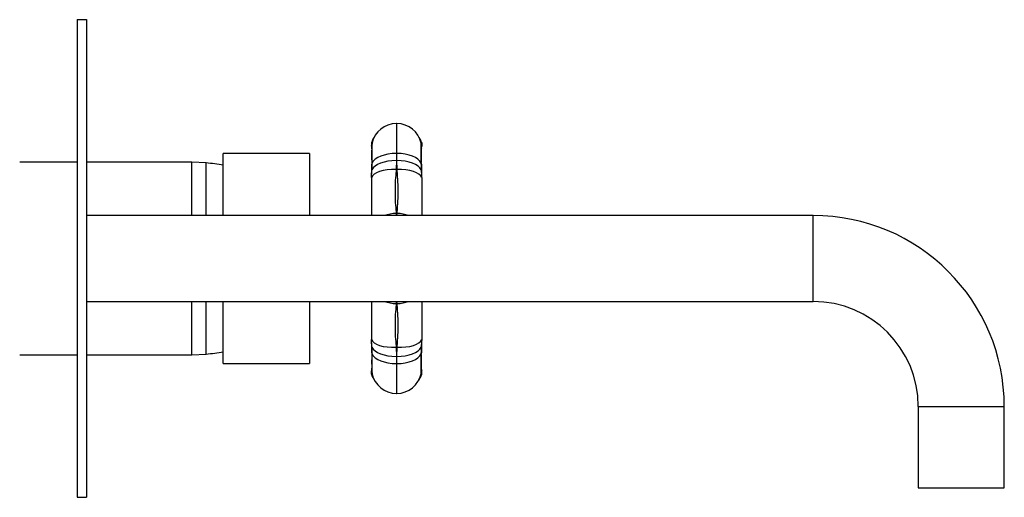
# Model space of a CAD drawing. Extents: x -791 to -199, y -30 to 442.
# Drawn here: x -405 to -199, y 342 to 442 of the extents above; entities that cross this region are included whole.
import ezdxf

# ---------------------------------------------------------------- set-up
doc = ezdxf.new("R2010")
doc.units = 0
for name, color, linetype in [('046145', 7, 'CONTINUOUS'), ('106001', 7, 'CONTINUOUS'), ('106005', 7, 'CONTINUOUS'), ('466009', 7, 'CONTINUOUS'), ('476001', 7, 'CONTINUOUS'), ('476005', 7, 'CONTINUOUS'), ('DEFAULT', 7, 'CONTINUOUS')]:
    doc.layers.add(name, color=color, linetype=linetype)

# ---------------------------------------------------------------- blocks, each defined once
blk = doc.blocks.new('SE1')
at = {"layer": '046145', "color": 7, "linetype": 'CONTINUOUS'}
for p, q in [((-393.36, 441.77), (-393.36, 341.77)), ((-393.36, 441.77), (-391.36, 441.77)), ((-391.36, 441.77), (-391.36, 341.77)), ((-393.36, 341.77), (-391.36, 341.77))]:
    blk.add_line(p, q, dxfattribs=at)
at = {"layer": '106001', "color": 7, "linetype": 'CONTINUOUS'}
for p, q in [((-393.36, 411.92), (-405.36, 411.92)), ((-369.36, 411.92), (-391.36, 411.92)), ((-369.36, 400.77), (-369.36, 411.92)), ((-366.36, 411.77), (-369.36, 411.92)), ((-366.36, 400.77), (-366.36, 411.77)), ((-369.36, 371.62), (-369.36, 382.77)), ((-366.36, 371.77), (-366.36, 382.76)), ((-405.36, 371.62), (-393.36, 371.62)), ((-391.36, 371.62), (-369.36, 371.62)), ((-369.36, 371.62), (-366.36, 371.77))]:
    blk.add_line(p, q, dxfattribs=at)
at = {"layer": '106005', "color": 7, "linetype": 'CONTINUOUS'}
for p, q in [((-366.36, 400.77), (-366.36, 411.77)), ((-366.36, 371.77), (-366.36, 382.76))]:
    blk.add_line(p, q, dxfattribs=at)
for centre, start, end in [((-368.77, 378.85), 79.5083, 85.8135), ((-368.77, 404.68), 274.1865, 280.4917)]:
    blk.add_arc(centre, 33, start, end, dxfattribs=at)
at = {"layer": '466009', "color": 7, "linetype": 'CONTINUOUS'}
for p, q in [((-239.36, 400.77), (-391.36, 400.77)), ((-239.36, 382.77), (-239.36, 400.77)), ((-391.36, 382.77), (-239.36, 382.77)), ((-217.36, 360.77), (-199.36, 360.77)), ((-217.36, 360.77), (-217.36, 343.77)), ((-199.36, 343.77), (-199.36, 360.77)), ((-217.36, 343.77), (-199.36, 343.77))]:
    blk.add_line(p, q, dxfattribs=at)
for radius in [40, 22]:
    blk.add_arc((-239.36, 360.77), radius, 0, 90, dxfattribs=at)
at = {"layer": '476001', "color": 7, "linetype": 'CONTINUOUS'}
for p, q in [((-326.56, 420.02), (-326.46, 420.02)), ((-326.56, 420.02), (-326.56, 413.77)), ((-326.46, 413.77), (-326.46, 420.02)), ((-331.77, 415.12), (-331.76, 415.05)), ((-331.76, 415.99), (-331.76, 415.26)), ((-331.76, 415.26), (-331.76, 415.26)), ((-321.26, 416.02), (-321.26, 415.26)), ((-321.26, 415.26), (-321.26, 415.26)), ((-326.56, 412.27), (-326.6, 410.37)), ((-326.46, 413.77), (-326.56, 413.77)), ((-326.56, 413.77), (-326.56, 412.27)), ((-326.46, 412.27), (-326.46, 413.77)), ((-326.42, 410.37), (-326.46, 412.27)), ((-326.6, 410.37), (-326.42, 410.37)), ((-331.76, 408.72), (-331.76, 408.7)), ((-331.76, 408.7), (-331.76, 400.77)), ((-321.26, 408.72), (-321.26, 408.7)), ((-321.26, 408.7), (-321.26, 400.77)), ((-326.6, 401.21), (-326.42, 401.21)), ((-326.6, 401.21), (-326.59, 400.77)), ((-326.43, 400.77), (-326.42, 401.21)), ((-331.76, 382.77), (-331.76, 374.83)), ((-326.59, 382.77), (-326.6, 382.32)), ((-326.6, 382.32), (-326.42, 382.32)), ((-326.42, 382.32), (-326.43, 382.77)), ((-321.26, 382.77), (-321.26, 374.83)), ((-331.76, 374.83), (-331.76, 374.81)), ((-326.6, 373.17), (-326.42, 373.17)), ((-326.6, 373.17), (-326.56, 371.26)), ((-326.46, 371.26), (-326.42, 373.17)), ((-321.26, 374.83), (-321.26, 374.81)), ((-326.56, 371.26), (-326.56, 369.77)), ((-326.46, 369.77), (-326.46, 371.26)), ((-326.56, 369.77), (-326.46, 369.77)), ((-326.56, 369.77), (-326.56, 363.52)), ((-326.46, 363.52), (-326.46, 369.77)), ((-331.76, 367.52), (-331.76, 368.27)), ((-331.76, 368.27), (-331.76, 368.27)), ((-321.26, 367.52), (-321.26, 368.27)), ((-321.26, 368.27), (-321.26, 368.27)), ((-326.46, 363.52), (-326.56, 363.52))]:
    blk.add_line(p, q, dxfattribs=at)
for centre, radius, start, end in [((-326.56, 414.82), 5.2, 90, 168.0944), ((-326.46, 414.82), 5.2, 11.9056, 90), ((-326.26, 416.02), 5.5, 180, 185.7424), ((-344.58, 417.91), 13.09, 348.3037, 349.7847), ((-320.93, 415.24), 10.83, 179.9184, 180.5573), ((-330.3, 415.19), 1.46, 182.0196, 195.9697), ((-328.17, 415.25), 3.6, 183.108, 191.6281), ((-295.52, 413.45), 36.22, 176.1643, 183.0373), ((-329.63, 415.45), 2.08, 168.0502, 173.4653), ((-333.33, 415.94), 1.66, 349.7311, 351.2396), ((-231.92, 413.8), 99.75, 178.7976, 181.2024), ((-356.57, 413.44), 35.28, 356.9003, 3.9716), ((-421.95, 413.8), 100.59, 358.8077, 1.1923), ((-323.03, 415.51), 1.71, 5.9409, 12.4306), ((-319.75, 415.93), 1.6, 188.7375, 190.4678), ((-308.44, 417.91), 13.09, 190.2463, 191.6963), ((-325.1, 415.28), 3.85, 348.604, 356.288), ((-322.73, 415.19), 1.46, 344.0431, 357.9804), ((-326.76, 416.02), 5.5, 352.9805, 0), ((-332.09, 415.24), 10.83, 359.4426, 0.0817), ((-366.44, 411.04), 34.74, 356.3217, 358.696), ((-364.51, 411.49), 32.86, 355.167, 358.0097), ((-392.04, 411.68), 60.34, 358.6358, 359.8635), ((-366.8, 411.41), 35.15, 358.2679, 0.477), ((-281.09, 405.79), 45.74, 174.2586, 185.7414), ((-371.93, 405.79), 45.74, 354.2586, 5.7414), ((-286.22, 411.41), 35.16, 179.5232, 181.732), ((-288.52, 411.49), 32.86, 181.9903, 184.833), ((-258.38, 411.73), 62.95, 180.1769, 181.3558), ((-291.14, 410.81), 30.19, 181.0823, 183.8026), ((-330.05, 408.76), 1.72, 178.3479, 181.3063), ((-322.98, 408.76), 1.72, 358.696, 1.6493), ((-281.09, 377.74), 45.74, 174.2586, 185.7414), ((-371.93, 377.74), 45.74, 354.2586, 5.7414), ((-361.89, 372.72), 30.19, 1.0823, 3.8026), ((-330.04, 374.77), 1.72, 178.6963, 181.6496), ((-364.51, 372.04), 32.86, 1.9903, 4.833), ((-394.64, 371.8), 62.95, 0.1769, 1.3558), ((-366.81, 372.12), 35.16, 359.5232, 1.732), ((-286.22, 372.12), 35.15, 178.2679, 180.477), ((-288.52, 372.04), 32.86, 175.167, 178.0097), ((-260.99, 371.85), 60.34, 178.6358, 179.8635), ((-286.59, 372.5), 34.74, 176.3217, 178.696), ((-322.98, 374.77), 1.72, 358.3475, 1.306), ((-295.18, 370.09), 36.55, 177.0093, 183.8321), ((-231.87, 369.74), 99.8, 178.7982, 181.2018), ((-355.77, 370.07), 34.48, 355.9771, 3.2039), ((-421.95, 369.74), 100.59, 358.8077, 1.1923), ((-328.12, 368.27), 3.65, 168.6015, 178.0096), ((-330.3, 368.34), 1.46, 164.0473, 177.9807), ((-325.09, 368.25), 3.84, 2.718, 11.2492), ((-322.73, 368.34), 1.46, 2.0193, 15.9545), ((-320.93, 368.29), 10.83, 179.4426, 180.0817), ((-344.58, 365.62), 13.09, 10.2463, 11.6963), ((-326.26, 367.52), 5.5, 172.9933, 180), ((-333.27, 367.6), 1.6, 8.7375, 10.4678), ((-329.99, 368.02), 1.71, 185.9409, 192.4306), ((-326.56, 368.72), 5.2, 191.9056, 270), ((-326.46, 368.72), 5.2, 270, 348.0944), ((-323.39, 368.08), 2.08, 348.0502, 353.4653), ((-308.44, 365.62), 13.09, 168.3037, 169.812), ((-319.69, 367.59), 1.66, 169.7311, 171.2396), ((-326.76, 367.52), 5.5, 0, 5.7424), ((-332.09, 368.29), 10.83, 359.9184, 0.5573)]:
    blk.add_arc(centre, radius, start, end, dxfattribs=at)
for centre, major_axis, ratio, start_param, end_param in [((-326.6, 414.64), (4.81, -1.97), 0.993474, 3.328734, 3.411821), ((-326.42, 414.64), (-4.81, -1.97), 0.993474, 2.871364, 2.949972), ((-326.56, 409.89), (-5.2, 0), 0.458603, 4.712389, 6.089718), ((-326.56, 411.17), (-5.2, 0), 0.5, 4.712389, 6.075393), ((-326.46, 411.17), (5.2, 0), 0.5, 0.207792, 1.570796), ((-326.46, 409.89), (5.2, 0), 0.458603, 0.193468, 1.570796), ((-326.6, 408.26), (-5.19, 0.25), 0.405312, 4.731555, 6.186555), ((-330.19, 410.21), (1.5, -0.03), 0.368392, 2.956764, 3.142664), ((-330.18, 411.55), (1.5, 0.01), 0.525245, 2.930064, 3.140517), ((-326.42, 408.26), (5.19, 0.25), 0.405312, 0.096631, 1.55163), ((-322.84, 411.55), (-1.5, 0.01), 0.525245, 3.144046, 3.353121), ((-322.83, 410.21), (-1.5, -0.03), 0.368392, 3.136642, 3.326421), ((-326.6, 398.15), (-5.19, -0.28), 0.588162, 4.680947, 5.172751), ((-326.42, 398.15), (5.19, -0.28), 0.588162, 1.110435, 1.602239), ((-326.6, 385.38), (-5.19, 0.28), 0.588162, 1.110435, 1.602239), ((-326.42, 385.38), (-5.19, -0.28), 0.588162, 1.539354, 2.031158), ((-326.6, 375.28), (-5.19, -0.25), 0.405312, 0.096631, 1.55163), ((-330.19, 373.32), (1.5, 0.03), 0.368392, 3.136642, 3.326421), ((-326.56, 373.64), (-5.2, 0), 0.458603, 0.193468, 1.570796), ((-326.46, 373.64), (-5.2, 0), 0.458603, 1.570796, 2.948125), ((-326.42, 375.28), (5.19, -0.25), 0.405312, 4.731555, 6.186555), ((-322.83, 373.32), (-1.5, 0.03), 0.368392, 2.956764, 3.142664), ((-330.18, 371.98), (1.5, -0.01), 0.525245, 3.144046, 3.353121), ((-326.56, 372.37), (-5.2, 0), 0.5, 0.207792, 1.570796), ((-326.46, 372.37), (5.2, 0), 0.5, 4.712389, 6.075393), ((-322.84, 371.98), (-1.5, -0.01), 0.525245, 2.930064, 3.140495), ((-326.6, 368.89), (4.81, 1.97), 0.993474, 2.871364, 2.948571), ((-326.42, 368.89), (-4.81, 1.97), 0.993474, 3.332874, 3.411821)]:
    blk.add_ellipse(centre, major_axis=major_axis, ratio=ratio, start_param=start_param, end_param=end_param, dxfattribs=at)
for points, knots in [([(-331.06, 417.38), (-331.11, 417.3), (-331.25, 417.09), (-331.46, 416.74), (-331.64, 416.35), (-331.73, 416.11), (-331.77, 415.99)], [0.8253898, 0.8253898, 0.8253898, 0.8253898, 0.8578076, 0.908358, 0.9607919, 1, 1, 1, 1]), ([(-321.26, 415.99), (-321.26, 416.01), (-321.31, 416.17), (-321.43, 416.46), (-321.62, 416.84), (-321.8, 417.14), (-321.92, 417.32), (-321.97, 417.38)], [0, 0, 0, 0, 0.0079315, 0.0564596, 0.1034499, 0.1486782, 0.1752083, 0.1752083, 0.1752083, 0.1752083]), ([(-331.77, 367.55), (-331.76, 367.52), (-331.72, 367.37), (-331.59, 367.07), (-331.41, 366.7), (-331.26, 366.46), (-331.19, 366.34), (-331.18, 366.34)], [0, 0, 0, 0, 0.0080548, 0.0565617, 0.1035315, 0.14874, 0.1499088, 0.1499088, 0.1499088, 0.1499088]), ([(-321.84, 366.34), (-321.83, 366.36), (-321.73, 366.5), (-321.57, 366.79), (-321.38, 367.18), (-321.3, 367.42), (-321.26, 367.54)], [0.8511074, 0.8511074, 0.8511074, 0.8511074, 0.857924, 0.9084775, 0.9609145, 1, 1, 1, 1])]:
    blk.add_open_spline(points, degree=3, knots=knots, dxfattribs=at)
at = {"layer": '476005', "color": 7, "linetype": 'CONTINUOUS'}
for p, q in [((-362.76, 400.77), (-362.76, 413.77)), ((-344.76, 413.77), (-362.76, 413.77)), ((-344.76, 413.77), (-344.76, 400.77)), ((-362.76, 369.77), (-362.76, 382.77)), ((-344.76, 382.77), (-344.76, 369.77)), ((-362.76, 369.77), (-344.76, 369.77))]:
    blk.add_line(p, q, dxfattribs=at)

msp = doc.modelspace()

# ---------------------------------------------------------------- block references
at = {"layer": 'DEFAULT'}
msp.add_blockref('SE1', (0, 0), dxfattribs=at)

doc.saveas('drawing.dxf')
